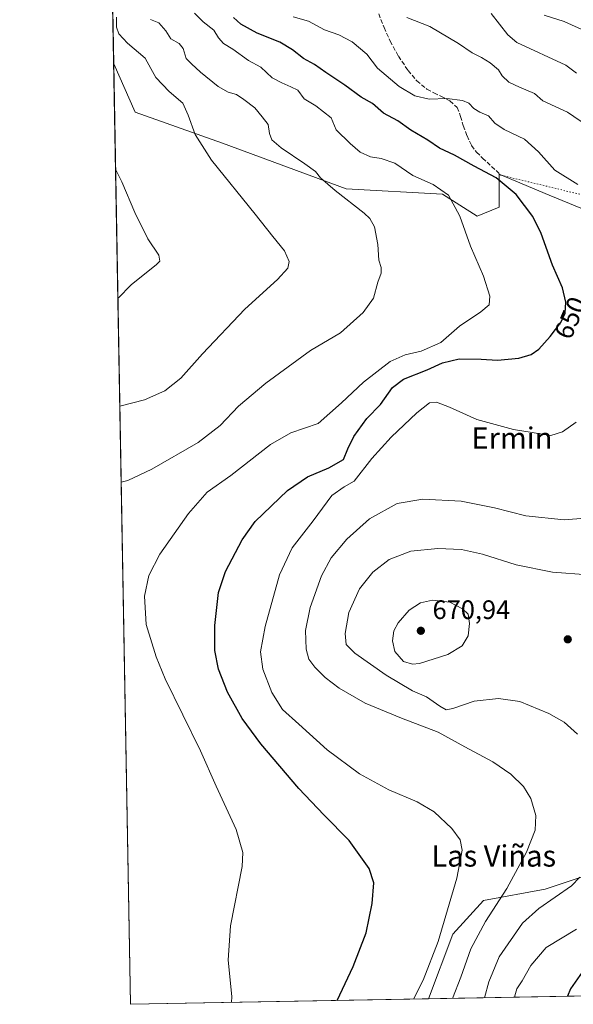
# Model space of a CAD drawing. Units: metres. Extents: x 624462 to 627915, y 4731867 to 4734243.
# Drawn here: x 624462 to 624670, y 4731867 to 4732236 of the extents above; entities that cross this region are included whole.
import ezdxf
from ezdxf.enums import TextEntityAlignment as Align

# ---------------------------------------------------------------- set-up
doc = ezdxf.new("R2010")
doc.units = ezdxf.units.M
doc.header["$MEASUREMENT"] = 0
doc.linetypes.add('DGN Style 3', pattern=[2.307223458686699, 1.648016756204785, -0.6592067024819142])
doc.linetypes.add('DGN Style 5', pattern=[1.1536117293433497, 0.4944050268614355, -0.6592067024819142])
for name, color, linetype, lineweight in [('Comarca CxS', 21, 'Continuous', 0), ('Comunidad Autónoma CxS', 142, 'Continuous', 0), ('Cultivos herbáceos CxS', 92, 'Continuous', 0), ('Curva de nivel maestra', 30, 'Continuous', 30), ('Curva de nivel normal', 30, 'Continuous', 0), ('Espacio natural protegido CxS', 121, 'Continuous', 0), ('Matorral CxS', 135, 'Continuous', 0), ('Municipio CxS', 4, 'Continuous', 0), ('Prado CxS', 92, 'Continuous', 0), ('Provincia CxS', 1, 'Continuous', 0), ('Punto de cota en terreno', 7, 'Continuous', 0), ('Rótulo de curva de nivel directora', 7, 'Continuous', 0), ('Rótulo de punto de cota en terreno', 7, 'Continuous', 0), ('Senda', 7, 'DGN Style 3', 0), ('Senda virtual', 7, 'DGN Style 5', 0), ('Texto cartográfico', 7, 'Continuous', 0)]:
    doc.layers.add(name, color=color, linetype=linetype, lineweight=lineweight)
doc.styles.add('Style-Arial', font='txt')

# ---------------------------------------------------------------- blocks, each defined once
blk = doc.blocks.new('*U14')
at = {"layer": 'Cultivos herbáceos CxS', "color": 92, "linetype": 'Continuous', "lineweight": 0}
blk.add_polyline3d([(624684.9040999999, 4731918.4297, 667.2048000000068), (624659.6969, 4731910.026500001, 663.0602000000072), (624636.5899999999, 4731905.8257, 657.7590000000055), (624625.0367000002, 4731893.2225, 656.1821999999956), (624615.9139, 4731868.8968, 656.4695000000065), (624504, 4731866.850000001, 640.6494999999995), (624497.6431999998, 4732219.6699, 631.745299999995), (624505.7421000004, 4732201.5405, 632.2612999999983), (624538.5327000003, 4732189.9213, 636.251099999994), (624584.9858999997, 4732172.834100001, 640.9155000000028), (624621.1931999996, 4732170.7841, 645.0693000000028), (624634.1728999997, 4732162.5821, 646.2283000000025), (624642.3709000006, 4732166.0001, 648.5478000000003), (624642.3712999999, 4732178.302100001, 650.5013999999937), (624661.2046999997, 4732170.4805, 651.7216999999946), (624678.5768999998, 4732163.265699999, 653.7497000000003)], dxfattribs=at)
blk = doc.blocks.new('*U16')
at = {"layer": 'Espacio natural protegido CxS', "color": 121, "linetype": 'Continuous', "lineweight": 0, "flags": 128}
blk.add_lwpolyline([(625236.6246308205, 4731880.249269329), (624504.0000009415, 4731866.849982656), (624494.7407999989, 4732380.7659)], dxfattribs=at)
blk = doc.blocks.new('5PATER')
at = {"layer": 'Prado CxS', "linetype": 'Continuous', "lineweight": 0}
h = blk.add_hatch(color=51, dxfattribs=at)
edge = h.paths.add_edge_path()
edge.add_ellipse((0, 0), major_axis=(-0.1095731443231308, -0.1110710700762829), ratio=0.9994222409660322, start_angle=0, end_angle=360)

msp = doc.modelspace()

# ---------------------------------------------------------------- linework, layer by layer
at = {"layer": 'Comarca CxS', "color": 21, "linetype": 'Continuous', "lineweight": 0, "flags": 128}
msp.add_lwpolyline([(625236.6246308205, 4731880.249269329), (624504.0000009415, 4731866.849982656), (624494.7407999989, 4732380.7659), (624488.364099999, 4732734.692299999), (624475.9261999987, 4733425.0317), (624462.320000942, 4734180.219982633), (624586.639186134, 4734182.494111846), (626480.2273288635, 4734217.132885475), (627872.4300009671, 4734242.599982632), (627899.0974000003, 4732802.221999999), (627904.5837000011, 4732505.8941), (627906.2408999985, 4732416.387300001), (627915.2600009678, 4731929.239982656), (625933.0325737536, 4731892.986173453)], close=True, dxfattribs=at)
at = {"layer": 'Comunidad Autónoma CxS', "color": 142, "linetype": 'Continuous', "lineweight": 0, "flags": 128}
msp.add_lwpolyline([(625236.6246308205, 4731880.249269329), (624504.0000009415, 4731866.849982656), (624494.7407999989, 4732380.7659), (624488.364099999, 4732734.692299999), (624475.9261999987, 4733425.0317), (624462.320000942, 4734180.219982633), (624586.639186134, 4734182.494111846), (626480.2273288635, 4734217.132885475), (627872.4300009671, 4734242.599982632), (627899.0974000003, 4732802.221999999), (627904.5837000011, 4732505.8941), (627906.2408999985, 4732416.387300001), (627915.2600009678, 4731929.239982656), (625933.0325737536, 4731892.986173453)], close=True, dxfattribs=at)
at = {"layer": 'Cultivos herbáceos CxS', "color": 92, "linetype": 'Continuous', "lineweight": 0, "extrusion": (-0.0004544105255149122, 0.02522102798975203, 0.9996817960022151), "elevation": 119699.2107195715, "flags": 128}
msp.add_lwpolyline([(-709643.4856498289, -4718331.03594953), (-709643.4856498289, -4718684.025333161)], dxfattribs=at)
at = {"layer": 'Cultivos herbáceos CxS', "color": 92, "linetype": 'Continuous', "lineweight": 0, "extrusion": (-0.1399208118848243, -0.002559020083884651, 0.9901593901073211), "elevation": -98855.70389054579, "flags": 128}
msp.add_lwpolyline([(-4719655.986877336, 704133.256346975), (-4719655.986877337, 704020.2112993017)], dxfattribs=at)
at = {"layer": 'Cultivos herbáceos CxS', "color": 92, "linetype": 'Continuous', "lineweight": 0}
for points in [[(624497.6431999998, 4732219.6698, 631.745299999995), (624505.7421000004, 4732201.5405, 632.2612999999983), (624538.5327000003, 4732189.9213, 636.251099999994), (624584.9858999997, 4732172.834100001, 640.9155000000028), (624621.1931999996, 4732170.7841, 645.0693000000028), (624634.1728999997, 4732162.5821, 646.2283000000025), (624642.3709000006, 4732166.0001, 648.5478000000003), (624642.3712999999, 4732178.302100001, 650.5013999999937), (624661.2046999997, 4732170.4805, 651.7216999999946), (624678.5768999998, 4732163.265699999, 653.7497000000003)], [(624684.9040999999, 4731918.4297, 667.2048000000068), (624659.6969, 4731910.026500001, 663.0602000000072), (624636.5899999999, 4731905.8257, 657.7590000000055), (624625.0367000002, 4731893.2225, 656.1821999999956), (624615.914, 4731868.8969, 656.4695000000065)]]:
    msp.add_polyline3d(points, dxfattribs=at)
at = {"layer": 'Curva de nivel maestra', "color": 30, "linetype": 'Continuous', "lineweight": 30, "flags": 128}
for points, elevation in [([(624581.6009000001, 4731868.269500001), (624587.5700000003, 4731881.040100001), (624592.4400000004, 4731893.6501), (624594.7100000001, 4731904.720100001), (624595.3600000005, 4731912.460100001), (624593.5599999997, 4731917.800100001), (624586.0899999999, 4731928.350099999), (624576.5199999996, 4731937.920100001), (624567.1500000004, 4731947.800100001), (624552.8700000001, 4731964.620100001), (624545.8799999999, 4731974.130100001), (624540.4299999997, 4731983.9801), (624536.9500000002, 4731992.620100001), (624535.6200000001, 4731999.6501), (624535.6399999997, 4732008.940099999), (624537.0199999996, 4732021.360099999), (624539.6399999997, 4732029.2501), (624545.9199999999, 4732041.1601), (624550.7199999997, 4732047.940099999), (624562.9400000004, 4732059.640100001), (624570.3899999997, 4732064.7601), (624578.4199999999, 4732068.170100001), (624583.9400000004, 4732071.300100001), (624585.6200000001, 4732075.2501), (624587.8200000003, 4732079.940099999), (624592.6600000003, 4732086.600099999), (624597.8499999996, 4732091.940099999), (624602.3499999996, 4732098.2401), (624606.4699999997, 4732101.4001), (624615.3700000001, 4732104.940099999), (624621.1399999997, 4732107.520099999), (624627.4500000002, 4732109.020099999), (624635.6200000001, 4732108.9001), (624641.7800000003, 4732108.4901), (624649.8300000001, 4732109.290100001), (624654.5, 4732110.6501), (624657.2999999998, 4732112.670100001), (624661.5899999999, 4732117.4001), (624665.5999999996, 4732122.700099999), (624667.25, 4732126.140100001), (624667.5199999996, 4732130.300100001), (624666.2400000002, 4732135.6801), (624662.4600000001, 4732144.2301), (624658.1399999997, 4732156.050100001), (624655.0899999999, 4732162.4001), (624648.8600000005, 4732170.640100001), (624641.3399999999, 4732176.920100001), (624633.0700000003, 4732181.270099999), (624625.7000000002, 4732185.440099999), (624619.9900000002, 4732188.0801), (624615.6799999997, 4732191.120100001), (624609.2400000002, 4732194.870100001), (624604.3799999999, 4732198.300100001), (624598.9199999999, 4732201.220100001), (624594.8799999999, 4732204.840100001), (624590.54, 4732207.170100001), (624584.4299999997, 4732211.690099999), (624577.2699999996, 4732216.440099999), (624573.0300000003, 4732219.450099999), (624568.8899999997, 4732221.6601), (624564.8399999999, 4732224.9801), (624560.04, 4732227.8101), (624551.5599999997, 4732231.2401), (624545.4500000002, 4732234.630100001), (624542.6900000004, 4732237.050100001)], 650), ([(624673.5999999996, 4731878.920100001), (624669.2599999999, 4731872.610099999), (624668.0981000002, 4731869.851500001)], 675.0000000000001), ([(624668.0981000002, 4731869.851500001), (624668.0980000002, 4731869.851199999)], 675)]:
    msp.add_lwpolyline(points, dxfattribs=dict(at, elevation=elevation))
at = {"layer": 'Curva de nivel normal', "color": 30, "linetype": 'Continuous', "lineweight": 0, "flags": 128}
for points, elevation in [([(624527.9500000002, 4732238.770099999), (624531.2199999997, 4732235.450099999), (624535.3099999997, 4732232.4001), (624537.04, 4732229.460100001), (624538.9100000003, 4732227.3301), (624542.3399999999, 4732225.2401), (624548.3099999997, 4732220.9801), (624552.9400000004, 4732218.470100001), (624557.1200000001, 4732214.450099999), (624560.8200000003, 4732212.590100001), (624564.1600000003, 4732211.0701), (624566.75, 4732209.9001), (624569.1699999999, 4732206.550100001), (624573.5099999999, 4732204.020099999), (624579.3099999997, 4732199.5101), (624581.1399999997, 4732194.940099999), (624586.5199999996, 4732189.780099999), (624590.1900000004, 4732186.530099999), (624594.04, 4732184.800100001), (624598.1600000003, 4732184.2501), (624603.2199999997, 4732182.5001), (624610, 4732177.8301), (624617.6500000004, 4732174.460100001), (624623.4199999999, 4732170.4801), (624627.6600000003, 4732162.600099999), (624631.7000000002, 4732151.270099999), (624636.5999999996, 4732140.0001), (624638.8600000005, 4732132.540100001), (624638.6600000003, 4732129.340100001), (624635.5999999996, 4732126.630100001), (624627.5300000003, 4732121.270099999), (624620.5099999999, 4732115.200099999), (624613.1699999999, 4732111.890100001), (624607.1699999999, 4732110.5701), (624601.5099999999, 4732107.9801), (624591.5099999999, 4732100.300100001), (624583.1699999999, 4732092.530099999), (624574.3899999997, 4732084.8201), (624564.2300000006, 4732081.220100001), (624556.4900000002, 4732076.9101), (624541.5800000001, 4732065.280099999), (624532.7400000002, 4732058.950099999), (624525.79, 4732050.950099999), (624515.0199999996, 4732035.770099999), (624510.8700000001, 4732027.700099999), (624509.1799999997, 4732019.960100001), (624509.8700000001, 4732009.4101), (624513.54, 4731997.190099999), (624516.9199999999, 4731988.950099999), (624530.1799999997, 4731961.940099999), (624536.1100000005, 4731948.720100001), (624543.6100000005, 4731932.380100001), (624546.1200000001, 4731923.8101), (624545.9000000004, 4731918.520099999), (624541.5099999999, 4731896.300100001), (624540.6500000004, 4731883.4301), (624542, 4731869.780099999), (624541.8718999998, 4731867.5426)], 645), ([(624672.0300000003, 4732174.470100001), (624663.3399999999, 4732179.780099999), (624657.2000000002, 4732186.640100001), (624652, 4732191.440099999), (624644.3200000003, 4732195.100099999), (624640.7999999998, 4732197.460100001), (624638.4800000006, 4732200.190099999), (624635.1600000003, 4732201.590100001), (624632.8499999996, 4732203.0001), (624630.9900000002, 4732205.0001), (624628.6200000001, 4732205.9901), (624622.7599999999, 4732206.6501), (624616.1399999997, 4732206.460100001), (624610.7800000003, 4732207.690099999), (624604.8200000003, 4732211.200099999), (624599.9699999997, 4732215.390100001), (624596.7199999997, 4732218.140100001), (624592.7599999999, 4732223.370100001), (624587.1699999999, 4732228.0001), (624582.25, 4732230.630100001), (624576.7800000003, 4732232.470100001), (624570.8099999997, 4732235.7501), (624565.1100000005, 4732237.380100001)], 655), ([(624671.4500000002, 4732216.210100001), (624667.4400000004, 4732219.2601), (624649.0599999997, 4732227.7301), (624645.7400000002, 4732230.6501), (624639.4299999997, 4732238.6501)], 665), ([(624659.3200000003, 4732237.9801), (624666.8600000005, 4732235.540100001), (624674.8600000005, 4732231.960100001)], 670), ([(624498.7000000002, 4732237.2301), (624498.7100000001, 4732233.4801), (624499.5499999998, 4732231.030099999), (624502.8099999997, 4732227.460100001), (624509.5199999996, 4732221.8201), (624511.5599999997, 4732217.960100001), (624513.4800000006, 4732214.620100001), (624518.5099999999, 4732209.280099999), (624523.6200000001, 4732204.9901), (624525.5999999996, 4732200.450099999), (624528.1900000004, 4732193.220100001), (624534.4100000003, 4732183.600099999), (624550.8099999997, 4732163.300100001), (624557.3899999997, 4732154.970100001), (624561.7999999998, 4732149.610099999), (624563.5599999997, 4732145.600099999), (624563.0099999999, 4732143.0801), (624559.1100000005, 4732138.850099999), (624546.9100000003, 4732127.6501), (624531.04, 4732110.880100001), (624522.8899999997, 4732101.7501), (624516.8600000005, 4732097.020099999), (624509.2300000006, 4732093.700099999), (624499.9562999997, 4732091.287599999)], 635), ([(624500.4693999998, 4732062.810000001), (624502.8899999997, 4732063.3301), (624511.9000000004, 4732067.630100001), (624529.3600000005, 4732077.700099999), (624537.6399999997, 4732084.030099999), (624544.5499999998, 4732091.2601), (624554.8399999999, 4732099.960100001), (624571.5800000001, 4732112.120100001), (624582.8399999999, 4732118.800100001), (624591.3899999997, 4732126.440099999), (624595.2199999997, 4732131.800100001), (624596.8899999997, 4732137.7401), (624598.1600000003, 4732141.140100001), (624598.0499999998, 4732143.300100001), (624597.2400000002, 4732146.110099999), (624596.9100000003, 4732151.880100001), (624595.5899999999, 4732158.520099999), (624593.8600000005, 4732161.7301), (624591.7599999999, 4732163.7301), (624580.8200000003, 4732172.2401), (624575.3499999996, 4732176.9101), (624573.4900000002, 4732179.2601), (624569.4900000002, 4732182.2501), (624560.4900000002, 4732188.200099999), (624557.0199999996, 4732191.2501), (624556.1699999999, 4732193.600099999), (624555.6399999997, 4732197.0001), (624553.3499999996, 4732199.840100001), (624550.6500000004, 4732203.200099999), (624546.5800000001, 4732206.280099999), (624543.7999999998, 4732208.220100001), (624540.6600000003, 4732209.0801), (624536.8200000003, 4732211.1601), (624530.29, 4732216.550100001), (624526.8799999999, 4732219.7501), (624524.8399999999, 4732221.720100001), (624523.6699999999, 4732225.4301), (624522.2199999997, 4732227.340100001), (624519.0599999997, 4732229.1601), (624517.2199999997, 4732232.0601), (624514.6100000005, 4732235.0601), (624511.4500000002, 4732236.340100001)], 640), ([(624677.9400000004, 4732194.870100001), (624668.1200000001, 4732201.540100001), (624658.8300000001, 4732205.890100001), (624655.6399999997, 4732208.530099999), (624650.0499999998, 4732210.9301), (624646.1100000005, 4732212.8301), (624643.5499999998, 4732215.1601), (624642.1600000003, 4732217.440099999), (624638.9900000002, 4732220.140100001), (624635.8300000001, 4732222.100099999), (624632.2999999998, 4732223.8201), (624627.1600000003, 4732227.4001), (624616.3899999997, 4732233.700099999), (624607.7100000001, 4732237.100099999)], 660), ([(624499.2278000005, 4732131.721899999), (624504.3200000003, 4732136.940099999), (624513.5999999996, 4732144.270099999), (624514.9100000003, 4732145.670100001), (624514.5999999996, 4732147.940099999), (624510.5, 4732154.030099999), (624505.5199999996, 4732163.9901), (624500.6699999999, 4732175.420100001), (624498.3546000002, 4732180.1897)], 630), ([(624610.2456, 4731868.793199999), (624613.9299999997, 4731875.920100001), (624619.5499999998, 4731890.440099999), (624626.4699999997, 4731914.2401), (624628.5300000003, 4731924.640100001), (624627.7800000003, 4731928.5601), (624624.7000000002, 4731932.8101), (624618.0300000003, 4731939.020099999), (624611.5800000001, 4731942.870100001), (624600.9800000006, 4731947.3101), (624589.9199999999, 4731953.360099999), (624577.7800000003, 4731962.350099999), (624567.1399999997, 4731972.020099999), (624561.0800000001, 4731977.4301), (624557.0099999999, 4731983.9001), (624553.6600000003, 4731992.5601), (624552.7800000003, 4731999.0801), (624554.5099999999, 4732008.5601), (624559.9600000001, 4732027.950099999), (624564.6600000003, 4732038.110099999), (624572.5099999999, 4732048.270099999), (624579.6200000001, 4732057.780099999), (624584.2100000001, 4732060.950099999), (624587.9600000001, 4732063.130100001), (624594.5499999998, 4732071.630100001), (624601.8399999999, 4732079.700099999), (624611.4600000001, 4732088.780099999), (624616.2800000003, 4732092.530099999), (624618.9199999999, 4732092.7301), (624623.79, 4732090.9001), (624634.0499999998, 4732086.290100001), (624647.8600000005, 4732082.5701), (624661.8499999996, 4732080.300100001), (624666.1600000003, 4732081.6801), (624671.3700000001, 4732085.300100001)], 655), ([(624624.8466999996, 4731869.0603), (624628.0499999998, 4731877.0801), (624631.7800000003, 4731887.670100001), (624637.3200000003, 4731897.9301), (624645.25, 4731910.290100001), (624652.6699999999, 4731923.940099999), (624655.9100000003, 4731932.2401), (624656.2300000006, 4731937.690099999), (624654.29, 4731944.0801), (624651.5300000003, 4731948.630100001), (624646.8399999999, 4731953.1801), (624639.9900000002, 4731957.800100001), (624629.5, 4731963.440099999), (624619.4800000006, 4731968.960100001), (624605.7699999996, 4731974.210100001), (624592.1299999999, 4731979.9001), (624582.3700000001, 4731985.4801), (624577.0199999996, 4731989.5001), (624573.1900000004, 4731993.300100001), (624570.9900000002, 4731996.380100001), (624569.8700000001, 4732000.130100001), (624569.7000000002, 4732007.1601), (624571.4900000002, 4732015.790100001), (624575.7300000006, 4732027.5801), (624579.3799999999, 4732034.3201), (624585.1600000003, 4732041.370100001), (624593.6900000004, 4732049.0001), (624604.1299999999, 4732054.720100001), (624613.8099999997, 4732056.4001), (624628.0899999999, 4732055.5801), (624640.6100000005, 4732053.1501), (624652.5, 4732050.100099999), (624666.8799999999, 4732048.590100001), (624674.6699999999, 4732049.270099999)], 660), ([(624671.7999999998, 4731968.2501), (624666.8600000005, 4731972.6601), (624661.1200000001, 4731976.020099999), (624650.1600000003, 4731980.420100001), (624642.1600000003, 4731981.540100001), (624632.9800000006, 4731980.530099999), (624625.0700000003, 4731977.880100001), (624622.5499999998, 4731977.3101), (624620.1500000004, 4731978.690099999), (624615.1699999999, 4731982.1601), (624609.8399999999, 4731984.520099999), (624600, 4731990.300100001), (624588.1799999997, 4731998.6501), (624585, 4732001.840100001), (624584.6399999997, 4732006.040100001), (624585.9000000004, 4732013.9101), (624589.9100000003, 4732022.690099999), (624594.9400000004, 4732029.050100001), (624601.1600000003, 4732033.700099999), (624609.2999999998, 4732036.8201), (624619.3499999996, 4732037.850099999), (624628.2999999998, 4732037.4901), (624636.1600000003, 4732035.700099999), (624648.8300000001, 4732031.800100001), (624662.5, 4732029.0001), (624675.8300000001, 4732027.9801)], 665), ([(624617.3399999999, 4732018.470100001), (624612.8399999999, 4732017.440099999), (624608.6699999999, 4732014.6801), (624604.4900000002, 4732009.950099999), (624602.8700000001, 4732006.950099999), (624602.4100000003, 4732003.280099999), (624603.29, 4731999.210100001), (624606.54, 4731995.4101), (624609.8399999999, 4731994.4301), (624612.4400000004, 4731994.720100001), (624623.1699999999, 4731998.130100001), (624628.5099999999, 4732001.3201), (624630.7199999997, 4732005.0601), (624631.29, 4732009.7301), (624630.75, 4732013.190099999), (624628.6699999999, 4732015.290100001), (624623.9100000003, 4732017.690099999), (624617.3399999999, 4732018.470100001)], 670), ([(624636.9346000003, 4731869.281400001), (624638.5, 4731875.290100001), (624642.4500000002, 4731884.700099999), (624651.1600000003, 4731897.280099999), (624657.2699999996, 4731902.8201), (624669.5999999996, 4731911.3201), (624672.6900000004, 4731914.610099999)], 665), ([(624671.4600000001, 4731895.0801), (624660.0999999996, 4731888.190099999), (624654.2599999999, 4731881.380100001), (624651.0199999996, 4731875.670100001), (624649.0300000003, 4731872.710100001), (624648.3200000003, 4731870.0001), (624648.3638000004, 4731869.4904)], 670)]:
    msp.add_lwpolyline(points, dxfattribs=dict(at, elevation=elevation))
at = {"layer": 'Matorral CxS', "color": 135, "linetype": 'Continuous', "lineweight": 0, "extrusion": (0.0001583792291613463, -0.00879093479270722, 0.9999613464436965), "elevation": -40870.00620583773, "flags": 128}
msp.add_lwpolyline([(624497.5353077512, 4732043.235188555), (624496.5627325778, 4732097.216474446)], dxfattribs=at)
at = {"layer": 'Matorral CxS', "color": 135, "linetype": 'Continuous', "lineweight": 0, "extrusion": (-0.3256015258708554, -0.005955574209820315, 0.9454883275252012), "elevation": -230936.2067654655, "flags": 128}
msp.add_lwpolyline([(-4719654.614916224, 672558.8466887623), (-4719654.614916223, 672500.9380345519)], dxfattribs=at)
at = {"layer": 'Matorral CxS', "color": 135, "linetype": 'Continuous', "lineweight": 0}
for points in [[(624678.5768999998, 4732163.265699999, 653.7497000000003), (624661.2046999997, 4732170.4805, 651.7216999999946), (624642.3712999999, 4732178.302100001, 650.5013999999937), (624642.3709000006, 4732166.0001, 648.5478000000003), (624634.1728999997, 4732162.5821, 646.2283000000025), (624621.1931999996, 4732170.7841, 645.0693000000028), (624584.9858999997, 4732172.834100001, 640.9155000000028), (624538.5327000003, 4732189.9213, 636.251099999994), (624505.7421000004, 4732201.5405, 632.2612999999983), (624497.6431999998, 4732219.6699, 631.745299999995), (624496.6706999998, 4732273.649, 632.2200000000012)], [(624497.6431999998, 4732219.6698, 631.745299999995), (624505.7421000004, 4732201.5405, 632.2612999999983), (624538.5327000003, 4732189.9213, 636.251099999994), (624584.9858999997, 4732172.834100001, 640.9155000000028), (624621.1931999996, 4732170.7841, 645.0693000000028), (624634.1728999997, 4732162.5821, 646.2283000000025), (624642.3709000006, 4732166.0001, 648.5478000000003), (624642.3712999999, 4732178.302100001, 650.5013999999937), (624661.2046999997, 4732170.4805, 651.7216999999946), (624678.5768999998, 4732163.265699999, 653.7497000000003)], [(624997.5299000005, 4731875.876399999, 754.9910999999993), (624615.9139, 4731868.8968, 656.4695000000065), (624625.0367000002, 4731893.2225, 656.1821999999956), (624636.5899999999, 4731905.8257, 657.7590000000055), (624659.6969, 4731910.026500001, 663.0602000000072), (624684.9040999999, 4731918.4297, 667.2048000000068)], [(624684.9040999999, 4731918.4297, 667.2048000000068), (624659.6969, 4731910.026500001, 663.0602000000072), (624636.5899999999, 4731905.8257, 657.7590000000055), (624625.0367000002, 4731893.2225, 656.1821999999956), (624615.914, 4731868.8969, 656.4695000000065)]]:
    msp.add_polyline3d(points, dxfattribs=at)
at = {"layer": 'Municipio CxS', "color": 4, "linetype": 'Continuous', "lineweight": 0, "flags": 128}
msp.add_lwpolyline([(625933.0325737536, 4731892.986173453), (625236.6246308205, 4731880.249269329), (624504.0000009415, 4731866.849982656), (624494.7407999989, 4732380.7659), (624488.364099999, 4732734.692299999), (624475.9261999987, 4733425.0317)], dxfattribs=at)
at = {"layer": 'Provincia CxS', "color": 1, "linetype": 'Continuous', "lineweight": 0, "flags": 128}
msp.add_lwpolyline([(625236.6246308205, 4731880.249269329), (624504.0000009415, 4731866.849982656), (624494.7407999989, 4732380.7659), (624488.364099999, 4732734.692299999), (624475.9261999987, 4733425.0317), (624462.320000942, 4734180.219982633), (624586.639186134, 4734182.494111846), (626480.2273288635, 4734217.132885475), (627872.4300009671, 4734242.599982632), (627899.0974000003, 4732802.221999999), (627904.5837000011, 4732505.8941), (627906.2408999985, 4732416.387300001), (627915.2600009678, 4731929.239982656), (625933.0325737536, 4731892.986173453)], close=True, dxfattribs=at)
at = {"layer": 'Senda', "color": 7, "linetype": 'DGN Style 3', "lineweight": 0}
msp.add_polyline3d([(624597.1901000004, 4732238.540100001, 659.8215000000055), (624599.1700999998, 4732233.3201, 659.093599999993), (624601.4801000003, 4732228.2401, 658.2685999999958), (624604.6101000002, 4732222.600099999, 657.5253999999986), (624608.2001, 4732217.2301, 656.8787000000011), (624611.4501, 4732213.370100001, 656.343599999993), (624615.3000999996, 4732210.190099999, 655.906799999997), (624617.9001000002, 4732208.8301, 655.7526000000071), (624620.5500999996, 4732207.5601, 655.5939000000071), (624623.9200999998, 4732205.800100001, 655.3089000000036), (624626.6300999997, 4732203.340100001, 654.6695000000036), (624627.9301000005, 4732200.0001, 653.8698000000004), (624628.9401000004, 4732196.550100001, 653.1763000000064), (624630.3701, 4732192.7501, 652.2883000000002), (624632.0701000001, 4732189.0701, 651.432799999995), (624633.9301000005, 4732186.550100001, 651.0657999999967), (624636.1700999998, 4732184.3301, 650.8945999999996), (624643.1101000002, 4732177.950099999, 650.4716000000044)], dxfattribs=at)
at = {"layer": 'Senda virtual', "color": 7, "linetype": 'DGN Style 5', "lineweight": 0, "extrusion": (-0.223294592430387, 0.0540920828005149, 0.9732489771736981), "elevation": 117127.0036387318, "flags": 128}
msp.add_lwpolyline([(-4746219.302609001, -493326.6525150153), (-4746219.302609002, -493151.1248622535)], dxfattribs=at)

# ---------------------------------------------------------------- block references
at = {"layer": 'Cultivos herbáceos CxS', "color": 92, "linetype": 'Continuous', "lineweight": 0}
msp.add_blockref('*U14', (0, 0), dxfattribs=at)
at = {"layer": 'Espacio natural protegido CxS', "color": 121, "linetype": 'Continuous', "lineweight": 0}
msp.add_blockref('*U16', (0, 0), dxfattribs=at)
msp.add_blockref('*U16', (0, 0), dxfattribs=at)
at = {"layer": 'Punto de cota en terreno', "color": 7, "linetype": 'Continuous', "lineweight": 0, "xscale": 10, "yscale": 10, "zscale": 10}
for p in [(624613, 4732007, 670.9400000000023), (624668.1900000004, 4732003.789999999, 667.6199999999953)]:
    msp.add_blockref('5PATER', p, dxfattribs=at)

# ---------------------------------------------------------------- texts
at = {"layer": 'Rótulo de curva de nivel directora', "color": 7, "linetype": 'Continuous', "lineweight": 0, "style": 'Style-Arial'}
msp.add_text('650', height=7.000000000000002, rotation=66.90944258940897, dxfattribs=at).set_placement((624669.1366871477, 4732124.41058736), align=Align.MIDDLE_CENTER)
at = {"layer": 'Rótulo de punto de cota en terreno', "color": 7, "linetype": 'Continuous', "lineweight": 0, "style": 'Style-Arial'}
msp.add_text('670,94', height=7.000000000000002, dxfattribs=at).set_placement((624617.4096999997, 4732011.409700001))
at = {"layer": 'Texto cartográfico', "color": 7, "linetype": 'Continuous', "lineweight": 0, "style": 'Style-Arial'}
for s, p in [('Ermin', (624647.2466634143, 4732079.300150001)), ('Las Viñas', (624640.4044243899, 4731922.520149999))]:
    msp.add_text(s, height=8, dxfattribs=at).set_placement(p, align=Align.MIDDLE_CENTER)

doc.saveas('drawing.dxf')
